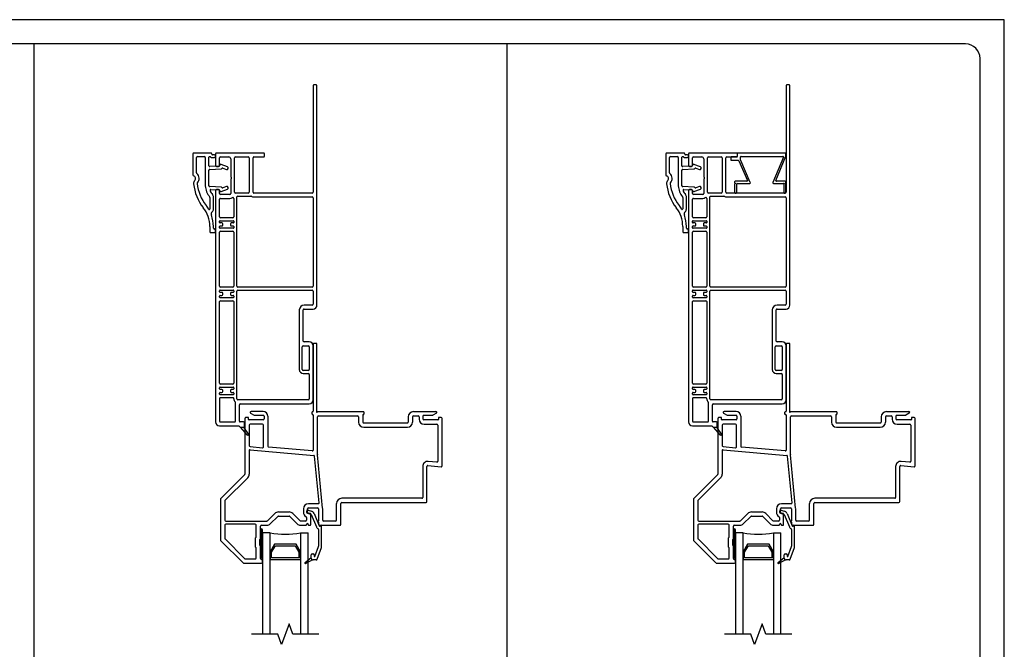
# Model space of a CAD drawing. Units: inches. Extents: x -23 to 201, y 96 to 190.
# Drawn here: x 88 to 105, y 122 to 133 of the extents above; entities that cross this region are included whole.
import ezdxf
from ezdxf.enums import TextEntityAlignment as Align

# ---------------------------------------------------------------- set-up
doc = ezdxf.new("R2010")
doc.units = ezdxf.units.IN
doc.header["$MEASUREMENT"] = 0
doc.layers.get('0').update_dxf_attribs({"color": 251})
for name, color, linetype in [('Breakline', 251, 'Continuous'), ('Exterior Casing', 251, 'Continuous'), ('Frame', 251, 'Continuous'), ('Glass', 3, 'Continuous'), ('Unknown', 7, 'Continuous')]:
    doc.layers.add(name, color=color, linetype=linetype)
doc.layers.add('Defpoint (Model)', color=7, linetype='Continuous', plot=False)
doc.styles.add('ROMAND', font='romand')

# ---------------------------------------------------------------- blocks, each defined once
blk = doc.blocks.new('HeadBandedCasingHead')
at = {"layer": 'Exterior Casing'}
for p, q in [((0.062, 5.245), (0.062, 3.49)), ((0.112, 5.26), (0.077, 5.26)), ((0.127, 1.627), (0.127, 5.245)), ((-1.921, 4.12), (-1.921, 3.773)), ((-1.621, 4.135), (-1.906, 4.135)), ((-1.861, 3.809), (-1.861, 4.06)), ((-1.846, 4.075), (-1.73, 4.075)), ((-1.715, 4.06), (-1.715, 3.592)), ((-1.655, 3.926), (-1.655, 4.065)), ((-1.645, 4.075), (-1.638, 4.075)), ((-1.606, 4.115), (-1.606, 4.12)), ((-1.561, 4.105), (-1.596, 4.105)), ((-1.596, 4.06), (-1.561, 4.06)), ((-1.546, 4.12), (-1.546, 3.93)), ((-1.546, 4.075), (-1.546, 4.09)), ((-0.753, 4.135), (-1.531, 4.135)), ((-1.466, 4.07), (-1.326, 4.07)), ((-1.216, 4.07), (-1.008, 4.07)), ((-0.913, 4.07), (-0.753, 4.07)), ((-0.738, 4.085), (-0.738, 4.12)), ((-1.492, 3.917), (-1.64, 3.911)), ((-1.531, 3.915), (-1.496, 3.915)), ((-1.481, 3.93), (-1.481, 4.055)), ((-1.476, 3.938), (-1.478, 3.928)), ((-1.35, 3.908), (-1.456, 3.948)), ((-1.296, 4.04), (-1.296, 3.751)), ((-1.231, 3.49), (-1.231, 4.055)), ((-0.993, 4.055), (-0.993, 3.49)), ((-0.928, 3.49), (-0.928, 4.055)), ((-1.655, 3.595), (-1.655, 3.851)), ((-1.641, 3.866), (-1.456, 3.873)), ((-1.424, 3.888), (-1.367, 3.865)), ((-1.456, 3.574), (-1.641, 3.581)), ((-1.367, 3.582), (-1.424, 3.559)), ((-1.296, 3.699), (-1.296, 3.467)), ((-1.622, 3.535), (-1.492, 3.53)), ((-1.546, 3.517), (-1.546, -0.3)), ((-1.496, 3.532), (-1.531, 3.532)), ((-1.481, 3.467), (-1.481, 3.517)), ((-1.478, 3.519), (-1.476, 3.509)), ((-1.311, 3.452), (-1.466, 3.452)), ((-1.456, 3.499), (-1.35, 3.539)), ((-1.008, 3.475), (-1.216, 3.475)), ((-1.196, 1.939), (-1.196, 3.41)), ((-1.181, 3.425), (-0.964, 3.425)), ((0.047, 3.475), (-0.913, 3.475)), ((-0.913, 3.41), (0.047, 3.41)), ((-1.641, 3.404), (-1.641, 3.214)), ((-1.581, 3.214), (-1.581, 3.404)), ((-1.481, 3.084), (-1.481, 3.372)), ((-1.466, 3.387), (-1.311, 3.387)), ((-1.246, 3.386), (-1.246, 3.084)), ((0.062, 3.395), (0.062, 1.939)), ((-1.641, 2.923), (-1.641, 2.837)), ((-1.581, 2.897), (-1.581, 2.923)), ((-1.481, 2.992), (-1.481, 3.009)), ((-1.471, 3.019), (-1.256, 3.019)), ((-1.441, 2.982), (-1.471, 2.982)), ((-1.471, 2.932), (-1.441, 2.932)), ((-1.261, 3.069), (-1.466, 3.069)), ((-1.426, 2.947), (-1.426, 2.967)), ((-1.301, 2.967), (-1.301, 2.947)), ((-1.256, 2.982), (-1.286, 2.982)), ((-1.286, 2.932), (-1.256, 2.932)), ((-1.246, 3.009), (-1.246, 2.992)), ((-1.626, 2.823), (-1.561, 2.823)), ((-1.561, 2.882), (-1.566, 2.882)), ((-1.546, 2.837), (-1.546, 2.868)), ((-1.481, 2.904), (-1.481, 2.922)), ((-1.481, 1.939), (-1.481, 2.829)), ((-1.256, 2.894), (-1.471, 2.894)), ((-1.466, 2.844), (-1.261, 2.844)), ((-1.246, 2.922), (-1.246, 2.904)), ((-1.246, 2.829), (-1.246, 1.939)), ((-1.481, 1.847), (-1.481, 1.864)), ((-1.471, 1.874), (-1.256, 1.874)), ((-1.441, 1.837), (-1.471, 1.837)), ((-1.471, 1.787), (-1.441, 1.787)), ((-1.261, 1.924), (-1.466, 1.924)), ((-1.426, 1.802), (-1.426, 1.822)), ((-1.301, 1.822), (-1.301, 1.802)), ((-1.256, 1.837), (-1.286, 1.837)), ((-1.286, 1.787), (-1.256, 1.787)), ((-1.246, 1.864), (-1.246, 1.847)), ((-1.196, 0.08), (-1.196, 1.859)), ((0.047, 1.924), (-1.181, 1.924)), ((-1.181, 1.874), (0.047, 1.874)), ((0.062, 1.859), (0.062, 1.642)), ((-1.481, 1.759), (-1.481, 1.777)), ((-1.481, 0.34), (-1.481, 1.684)), ((-1.256, 1.749), (-1.471, 1.749)), ((-1.466, 1.699), (-1.261, 1.699)), ((-1.246, 1.777), (-1.246, 1.759)), ((-1.246, 1.684), (-1.246, 0.34)), ((0.047, 1.627), (-0.085, 1.627)), ((-0.165, 1.547), (-0.165, 0.565)), ((-0.1, 1.035), (-0.1, 1.547)), ((-0.085, 1.562), (0.062, 1.562)), ((0, 1.02), (-0.085, 1.02)), ((-0.115, 0.565), (-0.115, 0.94)), ((-0.1, 0.955), (-0.015, 0.955)), ((0, 0.94), (0, 0.565)), ((0.065, 0.065), (0.065, 0.955)), ((-0.015, 0.55), (-0.1, 0.55)), ((-0.1, 0.5), (-0.015, 0.5)), ((-1.261, 0.325), (-1.466, 0.325)), ((0, 0.485), (0, 0.08)), ((-1.481, 0.248), (-1.481, 0.265)), ((-1.481, 0.16), (-1.481, 0.177)), ((-1.471, 0.275), (-1.256, 0.275)), ((-1.441, 0.237), (-1.471, 0.237)), ((-1.471, 0.188), (-1.441, 0.188)), ((-1.426, 0.203), (-1.426, 0.222)), ((-1.301, 0.222), (-1.301, 0.203)), ((-1.256, 0.237), (-1.286, 0.237)), ((-1.286, 0.188), (-1.256, 0.188)), ((-1.246, 0.265), (-1.246, 0.248)), ((-1.246, 0.177), (-1.246, 0.16)), ((-1.481, 0.085), (-1.481, -0.285)), ((-1.256, 0.15), (-1.471, 0.15)), ((-1.261, 0.1), (-1.466, 0.1)), ((-1.218, -0.285), (-1.218, 0.02)), ((-0.015, 0.065), (-1.181, 0.065)), ((-1.138, 0), (0, 0)), ((-1.153, -0.285), (-1.153, -0.015)), ((-1.466, -0.3), (-1.233, -0.3)), ((-1.086, -0.3), (-1.138, -0.3)), ((-1.071, -0.37), (-1.071, -0.315)), ((-1.481, -0.365), (-1.164, -0.365)), ((-1.136, -0.385), (-1.086, -0.385)), ((-1.136, -0.385), (-1.086, -0.385)), ((-1.02, -0.519), (-1.136, -0.385)), ((-1.086, -0.385), (-1.003, -0.507))]:
    blk.add_line(p, q, dxfattribs=at)
for centre, radius, start, end in [((0.077, 5.245), 0.015, 90, 180), ((0.112, 5.245), 0.015, 0, 90), ((-1.906, 4.12), 0.015, 90, 180), ((-1.846, 4.06), 0.015, 90, 180), ((-1.73, 4.06), 0.015, 0, 90), ((-1.645, 4.065), 0.01, 90, 180), ((-1.638, 4.065), 0.01, 50.2849, 90), ((-1.596, 4.115), 0.055, 230.2849, 270), ((-1.621, 4.12), 0.015, 0, 90), ((-1.596, 4.115), 0.01, 180, 270), ((-1.561, 4.09), 0.015, 0, 90), ((-1.561, 4.075), 0.015, 270, 0), ((-1.531, 4.12), 0.015, 90, 180), ((-1.466, 4.055), 0.015, 90, 180), ((-1.326, 4.04), 0.03, 0, 90), ((-1.216, 4.055), 0.015, 90, 180), ((-1.008, 4.055), 0.015, 0, 90), ((-0.913, 4.055), 0.015, 90, 180), ((-0.753, 4.12), 0.015, 0, 90), ((-0.753, 4.085), 0.015, 270, 0), ((-1.64, 3.926), 0.015, 180, 272), ((-1.531, 3.93), 0.015, 180, 270), ((-1.496, 3.93), 0.015, 270, 0), ((-1.493, 3.932), 0.015, 272, 346), ((-1.461, 3.934), 0.015, 69, 166), ((-1.358, 3.886), 0.0225, 249, 69), ((-1.906, 3.773), 0.015, 180, 255.5225), ((-1.921, 3.715), 0.045, 317.0169, 75.5225), ((-1.846, 3.809), 0.015, 180, 231.3178), ((-1.921, 3.715), 0.105, 317.0169, 51.3178), ((-1.64, 3.851), 0.015, 92, 180), ((-1.456, 3.888), 0.015, 272, 331.8383), ((-1.43, 3.874), 0.015, 69, 151.8383), ((-1.281, 3.751), 0.015, 180, 240), ((-1.296, 3.725), 0.015, 300, 60), ((-1.833, 3.633), 0.075, 137.0169, 185.645), ((-1.161, 3.7), 0.75, 185.645, 218.4077), ((-1.833, 3.633), 0.015, 137.0169, 185.645), ((-1.161, 3.7), 0.69, 185.645, 218.4077), ((-1.401, 3.613), 0.315, 183.7386, 219.4006), ((-1.64, 3.596), 0.015, 184.1553, 268), ((-1.456, 3.559), 0.015, 28.1617, 88), ((-1.358, 3.56), 0.0225, 291, 111), ((-1.281, 3.699), 0.015, 120, 180), ((-1.656, 3.404), 0.015, 0, 39.4006), ((-1.622, 3.52), 0.015, 88, 202.8172), ((-1.401, 3.613), 0.255, 202.8172, 219.4006), ((-1.656, 3.404), 0.075, 0, 39.4006), ((-1.531, 3.517), 0.015, 90, 180), ((-1.496, 3.517), 0.015, 0, 90), ((-1.493, 3.515), 0.015, 14, 88), ((-1.466, 3.467), 0.015, 180, 270), ((-1.461, 3.513), 0.015, 194, 291), ((-1.43, 3.573), 0.015, 208.1617, 291), ((-1.311, 3.467), 0.015, 270, 0), ((-1.216, 3.49), 0.015, 180, 270), ((-1.181, 3.41), 0.015, 90, 180), ((-1.008, 3.49), 0.015, 270, 0), ((-0.964, 3.41), 0.015, 57.3631, 90), ((-0.913, 3.49), 0.08, 237.3631, 270), ((-0.913, 3.49), 0.015, 180, 270), ((0.047, 3.49), 0.015, 270, 0), ((0.047, 3.395), 0.015, 0, 90), ((-2.141, 2.923), 0.56, 30.7228, 38.4076), ((-1.466, 3.372), 0.015, 90, 180), ((-1.311, 3.467), 0.08, 270, 301.7478), ((-1.261, 3.386), 0.015, 0, 121.7478), ((-2.141, 2.923), 0.5, 0, 38.4077), ((-1.651, 3.214), 0.01, 210.7228, 0), ((-1.567, 3.129), 0.05, 134.5955, 199.7126), ((-2.141, 2.923), 0.56, 0, 19.7126), ((-1.651, 3.214), 0.07, 314.5955, 0), ((-1.466, 3.084), 0.015, 180, 270), ((-1.471, 3.009), 0.01, 90, 180), ((-1.471, 2.992), 0.01, 180, 270), ((-1.471, 2.922), 0.01, 90, 180), ((-1.441, 2.967), 0.015, 0, 90), ((-1.441, 2.947), 0.015, 270, 0), ((-1.286, 2.967), 0.015, 90, 180), ((-1.286, 2.947), 0.015, 180, 270), ((-1.261, 3.084), 0.015, 270, 0), ((-1.256, 3.009), 0.01, 0, 90), ((-1.256, 2.992), 0.01, 270, 0), ((-1.256, 2.922), 0.01, 0, 90), ((-1.626, 2.837), 0.015, 180, 270), ((-1.566, 2.897), 0.015, 180, 270), ((-1.561, 2.868), 0.015, 0, 90), ((-1.561, 2.837), 0.015, 270, 0), ((-1.471, 2.904), 0.01, 180, 270), ((-1.466, 2.829), 0.015, 90, 180), ((-1.261, 2.829), 0.015, 0, 90), ((-1.256, 2.904), 0.01, 270, 0), ((-1.466, 1.939), 0.015, 180, 270), ((-1.471, 1.864), 0.01, 90, 180), ((-1.471, 1.847), 0.01, 180, 270), ((-1.471, 1.777), 0.01, 90, 180), ((-1.441, 1.822), 0.015, 0, 90), ((-1.441, 1.802), 0.015, 270, 0), ((-1.286, 1.822), 0.015, 90, 180), ((-1.286, 1.802), 0.015, 180, 270), ((-1.261, 1.939), 0.015, 270, 0), ((-1.256, 1.864), 0.01, 0, 90), ((-1.256, 1.847), 0.01, 270, 0), ((-1.256, 1.777), 0.01, 0, 90), ((-1.181, 1.939), 0.015, 180, 270), ((-1.181, 1.859), 0.015, 90, 180), ((0.047, 1.939), 0.015, 270, 0), ((0.047, 1.859), 0.015, 0, 90), ((-1.471, 1.759), 0.01, 180, 270), ((-1.466, 1.684), 0.015, 90, 180), ((-1.261, 1.684), 0.015, 0, 90), ((-1.256, 1.759), 0.01, 270, 0), ((-0.085, 1.547), 0.08, 90, 180), ((0.047, 1.642), 0.015, 270, 0), ((0.062, 1.627), 0.065, 270, 0), ((-0.085, 1.547), 0.015, 90, 180), ((-0.085, 1.035), 0.015, 180, 270), ((0, 0.955), 0.065, 0, 90), ((-0.1, 0.94), 0.015, 90, 180), ((-0.015, 0.94), 0.015, 0, 90), ((-0.1, 0.565), 0.065, 180, 270), ((-0.1, 0.565), 0.015, 180, 270), ((-0.015, 0.565), 0.015, 270, 0), ((-0.015, 0.485), 0.015, 0, 90), ((-1.466, 0.34), 0.015, 180, 270), ((-1.261, 0.34), 0.015, 270, 0), ((-1.471, 0.265), 0.01, 90, 180), ((-1.471, 0.248), 0.01, 180, 270), ((-1.471, 0.177), 0.01, 90, 180), ((-1.441, 0.222), 0.015, 0, 90), ((-1.441, 0.203), 0.015, 270, 0), ((-1.286, 0.222), 0.015, 90, 180), ((-1.286, 0.203), 0.015, 180, 270), ((-1.256, 0.265), 0.01, 0, 90), ((-1.256, 0.248), 0.01, 270, 0), ((-1.256, 0.177), 0.01, 0, 90), ((-1.471, 0.16), 0.01, 180, 270), ((-1.466, 0.085), 0.015, 90, 180), ((-1.261, 0.085), 0.015, 356.4167, 90), ((-1.256, 0.16), 0.01, 270, 0), ((-1.181, 0.08), 0.065, 176.4167, 229.0098), ((-1.233, 0.02), 0.015, 0, 49.0098), ((-1.181, 0.08), 0.015, 180, 270), ((-0.015, 0.08), 0.015, 270, 0), ((0, 0.065), 0.065, 270, 0), ((-1.138, -0.015), 0.015, 90, 180), ((-1.481, -0.3), 0.065, 180, 270), ((-1.466, -0.285), 0.015, 180, 270), ((-1.233, -0.285), 0.015, 270, 0), ((-1.138, -0.285), 0.015, 180, 270), ((-1.086, -0.315), 0.015, 0, 90), ((-1.164, -0.38), 0.015, 19.4712, 90), ((-1.136, -0.37), 0.015, 199.4712, 270), ((-1.086, -0.37), 0.015, 270, 0), ((-1.012, -0.512), 0.01, 220, 30.107)]:
    blk.add_arc(centre, radius, start, end, dxfattribs=at)
blk = doc.blocks.new('HeadJChannelFillerBandedCasing')
at = {"layer": 'Unknown', "color": 251}
for p, q in [((0.0275, 0.649999), (0.0275, 0.604999)), ((0.8175, 0.659999), (0.0375, 0.659999)), ((0.8275, 0.609501), (0.8275, 0.649999)), ((-0.081312, 0.584999), (-0.081312, 0.549999)), ((0.0175, 0.594999), (-0.071312, 0.594999)), ((-0.071312, 0.539999), (0.042136, 0.539999)), ((0.051304, 0.533992), (0.19285, 0.208992)), ((0.0825, 0.542081), (0.0825, 0.594999)), ((0.241906, 0.173992), (0.083332, 0.538089)), ((0.0925, 0.604999), (0.777552, 0.604999)), ((0.786795, 0.591182), (0.614455, 0.173816)), ((0.662868, 0.208816), (0.826743, 0.605684)), ((-0.0175, 0.184999), (-0.0175, 0.175352)), ((-0.013047, 0.16703), (-0.0025, 0.159999)), ((0.183682, 0.194999), (-0.0075, 0.194999)), ((0.8175, 0.194999), (0.672111, 0.194999)), ((0.8125, 0.159999), (0.823047, 0.16703)), ((0.8275, 0.175352), (0.8275, 0.184999)), ((-0.0175, 0.144647), (-0.0175, 0.01)), ((-0.0025, 0.159999), (-0.013047, 0.152967)), ((-0.0075, 0), (0.0075, 0)), ((0.0175, 0.01), (0.0175, 0.149999)), ((0.0275, 0.159999), (0.232738, 0.159999)), ((0.623698, 0.159999), (0.7825, 0.159999)), ((0.7925, 0.149999), (0.7925, 0.01)), ((0.8025, 0), (0.8175, 0)), ((0.823047, 0.152967), (0.8125, 0.159999)), ((0.8275, 0.01), (0.8275, 0.144647))]:
    blk.add_line(p, q, dxfattribs=at)
for centre, start, end in [((0.0375, 0.649999), 90, 180), ((0.8175, 0.649999), 0, 90), ((-0.071312, 0.584999), 90, 180), ((-0.071312, 0.549999), 180, 270), ((0.0175, 0.604999), 270, 0), ((0.042136, 0.529998), 23.5343933, 90), ((0.0925, 0.594999), 90, 180), ((0.0925, 0.542081), 180, 203.5343933), ((0.777552, 0.594999), 337.5632324, 90), ((0.8175, 0.609501), 337.5632324, 0), ((-0.0075, 0.184999), 90, 180), ((-0.0075, 0.175352), 180, 236.3099365), ((0.183682, 0.205), 270, 23.5343933), ((0.232738, 0.17), 270, 23.5343933), ((0.623698, 0.17), 157.5632172, 270), ((0.672111, 0.205), 157.5632172, 270), ((0.8175, 0.184999), 0, 90), ((0.8175, 0.175352), 303.6900635, 0), ((-0.0075, 0.144647), 123.6900711, 180), ((-0.0075, 0.01), 180, 270), ((0.0075, 0.01), 270, 0), ((0.0275, 0.149999), 90, 180), ((0.7825, 0.149999), 0, 90), ((0.8025, 0.01), 180, 270), ((0.8175, 0.01), 270, 0), ((0.8175, 0.144647), 0, 56.3099327)]:
    blk.add_arc(centre, 0.01, start, end, dxfattribs=at)
blk = doc.blocks.new('Title block Model')
at = {"layer": 'Defpoint (Model)'}
blk.add_lwpolyline([(0, -36.4), (32, -36.4), (32, 0), (0, 0)], close=True, dxfattribs=at)
blk.add_lwpolyline([(31.36, -36, 0.414214), (31.6, -35.76), (31.6, -0.64, 0.414214), (31.36, -0.4), (0.64, -0.4, 0.414214), (0.4, -0.64), (0.4, -35.76, 0.414214), (0.64, -36)], format="xyb", close=True, dxfattribs=at)
at = {"layer": 'Defpoint (Model)', "style": 'ROMAND'}
blk.add_attdef('DWG_NO.', text='', height=1.5, dxfattribs=at).set_placement((5.054, 1.25), align=Align.MIDDLE)
blk = doc.blocks.new('Title block Model_L4')
for p, q in [((16, 13.937), (16, 36)), ((23.8, 13.937), (23.8, 36))]:
    blk.add_line(p, q)
at = {"layer": 'Defpoint (Model)'}
blk.add_blockref('Title block Model', (0, 36.4), dxfattribs=at)
blk = doc.blocks.new('HeadSHAssemblyWithFlange')
at = {"layer": 'Frame', "linetype": 'Continuous'}
h = blk.add_hatch(dxfattribs=at)
h.set_pattern_fill('USER', color=256, scale=1000, style=0)
h.set_pattern_definition([(45, (5.459784, 15.678136), (-0.014142136, 0.014142136), [])])
edge = h.paths.add_edge_path()
edge.add_arc((-0.027, 10.551), 0.0175, 0, 180)
edge.add_arc((-0.027, 10.101), 0.0175, 180, 360)
at = {"layer": 'Breakline', "linetype": 'Continuous'}
blk.add_lwpolyline([(0.921, 8.83), (0.491, 8.83), (0.428, 9.001), (0.303, 8.658), (0.241, 8.83), (-0.189, 8.83)], dxfattribs=at)
at = {"layer": 'Frame', "linetype": 'Continuous'}
for p, q in [((0.827, 13.61), (0.827, 12.508)), ((0.827, 13.61), (0.827, 12.508)), ((0.874, 13.625), (0.842, 13.625)), ((0.889, 12.516), (0.889, 13.61)), ((-0.299, 12.388), (-0.299, 11.47)), ((-0.299, 12.388), (-0.299, 11.47)), ((-0.247, 12.403), (-0.284, 12.403)), ((-0.239, 12.371), (-0.239, 12.395)), ((0, 12.363), (-0.231, 12.363)), ((-0.205, 12.472), (-0.149, 12.44)), ((0, 12.5), (-0.197, 12.5)), ((0, 12.438), (-0.141, 12.438)), ((0.015, 12.423), (0.015, 12.378)), ((0.077, 12.423), (0.077, 11.93)), ((0.807, 12.458), (0.807, 12.492)), ((0.815, 12.5), (0.819, 12.5)), ((0.819, 12.45), (0.815, 12.45)), ((0.827, 12.442), (0.827, 11.866)), ((0.897, 11.79), (0.897, 12.415)), ((0.905, 12.5), (1.656, 12.5)), ((0.912, 12.43), (1.559, 12.43)), ((1.574, 12.415), (1.574, 12.328)), ((1.644, 12.442), (1.644, 12.328)), ((1.656, 12.45), (1.652, 12.45)), ((1.664, 12.492), (1.664, 12.458)), ((2.394, 12.415), (2.394, 12.328)), ((2.464, 12.415), (2.464, 12.328)), ((2.479, 12.5), (2.849, 12.5)), ((2.479, 12.43), (2.56, 12.43)), ((2.575, 12.415), (2.575, 12.373)), ((2.637, 12.423), (2.637, 12.378)), ((2.793, 12.438), (2.652, 12.438)), ((2.883, 12.363), (2.652, 12.363)), ((2.857, 12.472), (2.801, 12.44)), ((2.891, 12.395), (2.891, 12.371)), ((2.936, 12.403), (2.899, 12.403)), ((2.951, 11.605), (2.951, 12.388)), ((-0.229, 12.278), (-0.229, 11.938)), ((-0.008, 12.293), (-0.214, 12.293)), ((0.007, 11.919), (0.007, 12.278)), ((1.659, 12.312), (2.379, 12.312)), ((1.659, 12.242), (2.379, 12.242)), ((2.655, 12.293), (2.866, 12.293)), ((2.881, 12.278), (2.881, 11.682)), ((-0.229, 11.857), (-0.229, 11.47)), ((-0.215, 11.923), (-0.009, 11.904)), ((-0.213, 11.872), (0.836, 11.778)), ((0.811, 11.851), (0.091, 11.915)), ((0.923, 10.997), (0.849, 11.765)), ((0.982, 10.905), (0.897, 11.788)), ((2.632, 11.595), (2.632, 11.085)), ((2.702, 11.015), (2.702, 11.595)), ((2.718, 11.61), (2.935, 11.59)), ((2.865, 11.667), (2.724, 11.679)), ((-0.303, 11.46), (-0.697, 11.066)), ((-0.303, 11.46), (-0.697, 11.066)), ((-0.254, 11.41), (-0.627, 11.037)), ((-0.701, 11.056), (-0.701, 10.381)), ((-0.701, 11.056), (-0.701, 10.381)), ((2.617, 11.07), (1.297, 11.07)), ((-0.631, 11.027), (-0.631, 10.71)), ((0.665, 10.896), (0.665, 10.845)), ((0.735, 10.845), (0.735, 10.896)), ((0.898, 10.981), (0.75, 10.981)), ((0.75, 10.911), (0.898, 10.911)), ((0.913, 10.896), (0.913, 10.697)), ((0.913, 10.896), (0.913, 10.697)), ((0.983, 10.71), (0.983, 10.896)), ((1.212, 10.71), (1.212, 10.985)), ((1.282, 10.64), (1.282, 10.985)), ((1.297, 11), (2.687, 11)), ((1.297, 11), (2.687, 11)), ((0.072, 10.699), (0.193, 10.82)), ((0.119, 10.647), (0.242, 10.771)), ((0.253, 10.845), (0.429, 10.845)), ((0.253, 10.775), (0.429, 10.775)), ((0.439, 10.771), (0.563, 10.647)), ((0.489, 10.82), (0.609, 10.699)), ((0.715, 10.753), (0.715, 10.71)), ((0.733, 10.824), (0.784, 10.81)), ((0.746, 10.872), (0.796, 10.858)), ((0.777, 10.82), (0.76, 10.82)), ((0.785, 10.64), (0.785, 10.812)), ((0.794, 10.801), (0.879, 10.597)), ((0.84, 10.821), (0.925, 10.616)), ((-0.631, 10.63), (-0.631, 10.41)), ((-0.616, 10.695), (0.062, 10.695)), ((-0.129, 10.645), (-0.616, 10.645)), ((-0.114, 10.431), (-0.114, 10.63)), ((-0.044, 10.402), (-0.044, 10.61)), ((-0.029, 10.625), (0.066, 10.625)), ((0.616, 10.625), (0.706, 10.625)), ((0.616, 10.625), (0.706, 10.625)), ((0.7, 10.695), (0.62, 10.695)), ((0.715, 10.634), (0.715, 10.64)), ((0.745, 10.64), (0.745, 10.633)), ((0.745, 10.64), (0.745, 10.633)), ((0.753, 10.625), (0.77, 10.625)), ((0.753, 10.625), (0.77, 10.625)), ((0.913, 10.677), (0.913, 10.655)), ((0.913, 10.677), (0.913, 10.655)), ((0.915, 10.558), (0.915, 10.28)), ((0.933, 10.611), (0.938, 10.611)), ((0.943, 10.625), (1.267, 10.625)), ((0.943, 10.625), (1.267, 10.625)), ((0.965, 10.28), (0.965, 10.615)), ((1.196, 10.695), (0.998, 10.695)), ((-0.627, 10.4), (-0.302, 10.074)), ((-0.13, 10.408), (-0.13, 10.277)), ((-0.117, 10.425), (-0.128, 10.414)), ((-0.047, 10.396), (-0.058, 10.385)), ((-0.044, 10.551), (-0.044, 10.101)), ((-0.009, 10.101), (-0.009, 10.551)), ((-0.697, 10.371), (-0.331, 10.004)), ((-0.697, 10.371), (-0.331, 10.004)), ((-0.128, 10.271), (-0.117, 10.26)), ((-0.114, 10.085), (-0.114, 10.254)), ((-0.06, 10.379), (-0.06, 10.306)), ((-0.058, 10.3), (-0.047, 10.289)), ((-0.044, 10.075), (-0.044, 10.283)), ((0.855, 10.111), (0.914, 10.274)), ((0.891, 10.065), (0.961, 10.257)), ((-0.291, 10.07), (-0.129, 10.07)), ((0.694, 10.01), (0.795, 10.094)), ((0.795, 10.094), (0.795, 10.14)), ((0.795, 10.085), (0.795, 10.094)), ((0.81, 10.155), (0.83, 10.155)), ((0.845, 10.14), (0.845, 10.113)), ((-0.32, 10), (-0.024, 10)), ((-0.32, 10), (-0.024, 10)), ((-0.029, 10.06), (-0.017, 10.06)), ((-0.009, 10.015), (-0.009, 10.052)), ((0.815, 10.057), (0.705, 9.993)), ((0.877, 10.055), (0.825, 10.055))]:
    blk.add_line(p, q, dxfattribs=at)
for centre, radius, start, end in [((0.842, 13.61), 0.015, 90, 180), ((0.842, 13.61), 0.015, 90, 180), ((0.874, 13.61), 0.015, 0, 90), ((0.819, 12.508), 0.008, 270, 0), ((0.889, 12.5), 0.01, 116.3878, 333.6122), ((0.881, 12.516), 0.008, 296.3878, 0), ((-0.284, 12.388), 0.015, 89.9999, 180), ((-0.284, 12.388), 0.015, 89.9999, 180), ((-0.247, 12.395), 0.008, 360, 90), ((-0.231, 12.371), 0.008, 180, 270), ((-0.197, 12.485), 0.0149, 90, 240), ((-0.197, 12.485), 0.0149, 90, 240), ((-0.141, 12.453), 0.015, 240, 270), ((0, 12.423), 0.077, 0, 90), ((0, 12.423), 0.015, 360, 90), ((0, 12.378), 0.015, 270, 0), ((0.815, 12.492), 0.008, 90, 180), ((0.815, 12.458), 0.008, 180, 270), ((0.819, 12.442), 0.008, 0, 90), ((0.912, 12.415), 0.015, 90, 180), ((0.905, 12.492), 0.008, 90, 153.6122), ((1.559, 12.415), 0.015, 0, 90), ((1.652, 12.442), 0.008, 90, 180), ((1.656, 12.492), 0.008, 0, 90), ((1.656, 12.458), 0.008, 270, 0), ((2.479, 12.415), 0.085, 90, 180), ((2.479, 12.415), 0.015, 90, 180), ((2.56, 12.415), 0.015, 0, 90), ((2.655, 12.373), 0.0802, 180, 270), ((2.652, 12.423), 0.015, 90, 180), ((2.652, 12.378), 0.015, 180, 270), ((2.793, 12.453), 0.015, 270, 300), ((2.849, 12.485), 0.0149, 300, 90), ((2.883, 12.371), 0.008, 270, 0), ((2.899, 12.395), 0.008, 90, 180), ((2.936, 12.388), 0.015, 0, 90), ((-0.214, 12.278), 0.015, 90, 180), ((-0.008, 12.278), 0.015, 0, 90), ((1.659, 12.328), 0.085, 180, 270), ((1.659, 12.328), 0.015, 180, 270), ((2.379, 12.328), 0.015, 270, 0), ((2.379, 12.328), 0.085, 270, 0), ((2.866, 12.278), 0.015, 0, 90), ((-0.214, 11.938), 0.015, 180, 264.8781), ((-0.214, 11.857), 0.015, 84.8781, 180), ((-0.008, 11.919), 0.015, 264.8781, 0), ((0.092, 11.93), 0.015, 180, 264.8781), ((0.812, 11.866), 0.015, 264.8781, 0), ((0.834, 11.763), 0.015, 5.5141, 84.8781), ((0.912, 11.79), 0.015, 180, 185.5141), ((2.717, 11.595), 0.085, 84.8781, 180), ((2.717, 11.595), 0.015, 84.8781, 180), ((2.866, 11.682), 0.015, 264.8781, 0), ((2.936, 11.605), 0.015, 264.8781, 0), ((-0.314, 11.47), 0.015, 315, 0), ((-0.314, 11.47), 0.015, 315, 0), ((-0.314, 11.47), 0.085, 315, 360), ((-0.686, 11.056), 0.015, 135, 180), ((-0.686, 11.056), 0.015, 135, 180), ((1.297, 10.985), 0.085, 90, 180), ((2.617, 11.085), 0.015, 270, 0), ((-0.616, 11.027), 0.015, 135, 180), ((0.75, 10.896), 0.085, 90, 180), ((0.75, 10.896), 0.015, 90, 180), ((0.898, 10.896), 0.085, 83.9772, 90), ((0.898, 10.896), 0.015, 0, 90), ((0.908, 10.996), 0.015, 263.9772, 5.5141), ((0.898, 10.896), 0.085, 0, 5.5141), ((1.297, 10.985), 0.015, 90, 180), ((2.687, 11.015), 0.015, 270, 0), ((2.687, 11.015), 0.015, 270, 0), ((0.253, 10.76), 0.085, 90, 135), ((0.253, 10.76), 0.015, 90, 135), ((0.429, 10.76), 0.085, 45, 90), ((0.429, 10.76), 0.015, 45, 90), ((0.76, 10.845), 0.095, 180, 236.9443), ((0.7, 10.753), 0.015, 0, 56.9443), ((0.74, 10.848), 0.025, 75, 179.9222), ((0.74, 10.848), 0.025, 179.9222, 255), ((0.76, 10.845), 0.025, 180, 270), ((0.777, 10.812), 0.008, 0, 90), ((0.78, 10.796), 0.015, 22.6958, 75), ((0.78, 10.796), 0.065, 22.6958, 75), ((-0.616, 10.71), 0.015, 180, 270), ((-0.616, 10.63), 0.015, 90, 180), ((-0.129, 10.63), 0.015, 0, 90), ((-0.027, 10.551), 0.0175, 0, 180), ((-0.029, 10.61), 0.015, 90, 180), ((0.062, 10.71), 0.015, 270, 315), ((0.066, 10.7), 0.075, 270, 315), ((0.616, 10.7), 0.075, 225, 270), ((0.62, 10.71), 0.015, 225, 270), ((0.7, 10.71), 0.015, 270, 360), ((0.706, 10.634), 0.009, 270, 0), ((0.706, 10.634), 0.009, 270, 0), ((0.73, 10.64), 0.015, 0, 180), ((0.73, 10.64), 0.015, 0, 180), ((0.753, 10.633), 0.0081, 180, 270), ((0.753, 10.633), 0.0081, 180, 270), ((0.77, 10.64), 0.015, 270, 0), ((0.77, 10.64), 0.015, 270, 0), ((0.933, 10.619), 0.058, 202.6958, 247.2203), ((0.913, 10.687), 0.01, 90, 270), ((0.913, 10.687), 0.01, 90, 270), ((0.907, 10.558), 0.008, 0, 67.2203), ((0.943, 10.655), 0.03, 180, 270), ((0.943, 10.655), 0.03, 180, 270), ((0.933, 10.619), 0.008, 202.6958, 270), ((0.938, 10.619), 0.008, 270, 347.1604), ((0.955, 10.615), 0.01, 90, 167.1604), ((0.955, 10.615), 0.01, 0, 90), ((0.998, 10.71), 0.015, 180, 270), ((1.196, 10.71), 0.015, 270, 0), ((1.267, 10.64), 0.015, 270, 0), ((1.267, 10.64), 0.015, 270, 0), ((-0.616, 10.41), 0.015, 180, 225), ((-0.122, 10.408), 0.008, 135, 180), ((-0.122, 10.431), 0.008, 315, 0), ((-0.052, 10.402), 0.008, 315, 0), ((-0.686, 10.381), 0.015, 180, 225), ((-0.686, 10.381), 0.015, 180, 225), ((-0.122, 10.277), 0.008, 180, 225), ((-0.122, 10.254), 0.008, 0, 45), ((-0.052, 10.379), 0.008, 135, 180), ((-0.052, 10.306), 0.008, 180, 225), ((-0.052, 10.283), 0.008, 0, 45), ((0.9, 10.28), 0.015, 340, 0), ((0.9, 10.28), 0.065, 340, 0), ((-0.291, 10.085), 0.015, 225, 270), ((-0.129, 10.085), 0.015, 270, 0), ((-0.027, 10.101), 0.0175, 180, 0), ((-0.029, 10.075), 0.015, 180, 270), ((0.81, 10.14), 0.015, 90, 180), ((0.825, 10.085), 0.03, 180, 250.5288), ((0.83, 10.14), 0.015, 0, 90), ((0.85, 10.113), 0.005, 180, 340), ((-0.32, 10.015), 0.015, 225, 270), ((-0.32, 10.015), 0.015, 225, 270), ((-0.024, 10.015), 0.015, 270, 0), ((-0.024, 10.015), 0.015, 270, 0), ((-0.017, 10.052), 0.008, 0, 90), ((0.7, 10.002), 0.01, 129.7442, 180), ((0.7, 10.002), 0.01, 180, 270), ((0.7, 10.002), 0.01, 270, 299.9482), ((0.825, 10.085), 0.03, 250.5288, 270), ((0.877, 10.07), 0.015, 270, 340)]:
    blk.add_arc(centre, radius, start, end, dxfattribs=at)
at = {"layer": 'Glass', "color": 3, "linetype": 'Continuous'}
for p, q in [((-0.009, 10.5), (-0.009, 8.83)), ((0.116, 10.5), (-0.009, 10.5)), ((0.116, 8.83), (0.116, 10.5)), ((0.616, 10.5), (0.616, 8.83)), ((0.616, 10.5), (0.741, 10.5)), ((0.741, 8.83), (0.741, 10.5)), ((0.188, 10.313), (0.116, 10.188)), ((0.141, 10.181), (0.203, 10.288)), ((0.544, 10.313), (0.188, 10.313)), ((0.203, 10.288), (0.529, 10.288)), ((0.529, 10.288), (0.591, 10.181)), ((0.616, 10.188), (0.544, 10.313)), ((0.116, 10.188), (0.116, 10.063)), ((0.141, 10.088), (0.141, 10.181)), ((0.591, 10.088), (0.141, 10.088)), ((0.591, 10.181), (0.591, 10.088)), ((0.616, 10.063), (0.616, 10.188)), ((0.116, 10.063), (0.616, 10.063))]:
    blk.add_line(p, q, dxfattribs=at)
blk.add_arc((0.366, 11.738), 1.262, 258.5788, 281.4212, dxfattribs=at)

msp = doc.modelspace()

# ---------------------------------------------------------------- block references
for name, p in [('Title block Model_L4', (72.635, 96.471)), ('HeadBandedCasingHead', (93.173, 126.537)), ('HeadBandedCasingHead', (100.973, 126.537)), ('HeadJChannelFillerBandedCasing', (100.204, 130.012)), ('HeadSHAssemblyWithFlange', (92.411, 113.908)), ('HeadSHAssemblyWithFlange', (100.211, 113.908))]:
    msp.add_blockref(name, p)

doc.saveas('drawing.dxf')
